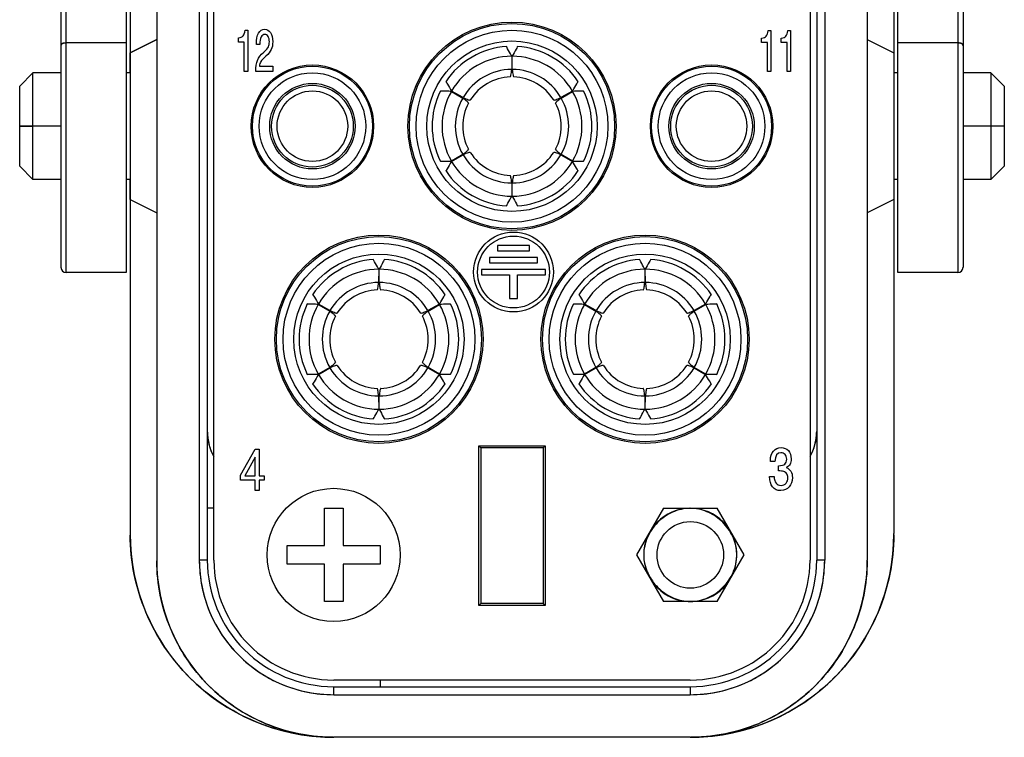
# Model space of a CAD drawing. Units: millimetres. Extents: x -1391 to 1188, y 0 to 1764.
# Drawn here: x 346 to 383, y 1520 to 1547 of the extents above; entities that cross this region are included whole.
import ezdxf

# ---------------------------------------------------------------- set-up
doc = ezdxf.new("R2010")
doc.units = ezdxf.units.MM
doc.header["$LTSCALE"] = 65.34
for name, color, linetype in [('HC_P-HB-1L_3DXF_CONTINUOUS_LINE', 7, 'CONTINUOUS'), ('HQ-004_2-FC_DXF_CONTINUOUS_LINE', 7, 'CONTINUOUS'), ('K-SXX_K_1_DXF_CONTINUOUS_LINE', 7, 'CONTINUOUS'), ('重载版外壳_DXF_CONTINUOUS_LINE', 7, 'CONTINUOUS')]:
    doc.layers.add(name, color=color, linetype=linetype)

msp = doc.modelspace()

# ---------------------------------------------------------------- linework, layer by layer
at = {"layer": 'HC_P-HB-1L_3DXF_CONTINUOUS_LINE', "color": 7, "linetype": 'Continuous'}
for p, q in [((347.224, 1576.792), (347.224, 1538.037)), ((347.424, 1537.837), (347.424, 1576.906)), ((380.924, 1576.906), (380.924, 1537.837)), ((381.124, 1576.792), (381.124, 1538.037)), ((349.674, 1574.032), (349.674, 1537.837)), ((378.674, 1537.837), (378.674, 1574.032)), ((350.824, 1559.637), (350.824, 1527.037)), ((352.424, 1559.637), (352.424, 1527.037)), ((352.724, 1559.637), (352.724, 1527.037)), ((375.624, 1559.637), (375.624, 1527.037)), ((375.924, 1559.637), (375.924, 1527.037)), ((377.524, 1559.637), (377.524, 1527.037)), ((349.824, 1558.637), (349.824, 1528.037)), ((378.524, 1558.637), (378.524, 1528.037)), ((347.424, 1546.475), (349.674, 1546.475)), ((350.824, 1546.587), (349.824, 1546.087)), ((349.824, 1546.087), (350.824, 1546.587)), ((377.524, 1546.587), (378.524, 1546.087)), ((378.674, 1546.475), (380.924, 1546.475)), ((349.824, 1545.337), (349.824, 1546.087)), ((378.524, 1546.087), (378.524, 1545.337)), ((346.174, 1541.337), (346.174, 1545.337)), ((349.824, 1545.337), (349.674, 1545.337)), ((378.674, 1545.337), (378.524, 1545.337)), ((382.174, 1545.337), (382.174, 1541.337)), ((345.674, 1541.837), (345.674, 1544.837)), ((382.674, 1544.837), (382.674, 1541.837)), ((345.674, 1543.337), (346.174, 1543.337)), ((347.224, 1543.337), (345.674, 1543.337)), ((382.674, 1543.337), (381.124, 1543.337)), ((349.824, 1541.337), (349.674, 1541.337)), ((349.824, 1540.587), (349.824, 1541.337)), ((378.674, 1541.337), (378.524, 1541.337)), ((378.524, 1541.337), (378.524, 1540.587)), ((349.824, 1540.587), (350.824, 1540.087)), ((378.524, 1540.587), (377.524, 1540.087)), ((352.974, 1528.987), (352.724, 1528.987)), ((352.724, 1527.037), (352.424, 1527.037)), ((375.924, 1527.037), (375.624, 1527.037)), ((357.474, 1522.287), (370.874, 1522.287)), ((357.474, 1521.987), (357.474, 1522.287)), ((359.224, 1522.537), (359.224, 1522.287)), ((370.874, 1522.287), (370.874, 1521.987)), ((357.474, 1521.987), (370.874, 1521.987)), ((370.874, 1520.387), (357.474, 1520.387))]:
    msp.add_line(p, q, dxfattribs=at)
at = {"layer": 'HC_P-HB-1L_3DXF_CONTINUOUS_LINE', "color": 6, "linetype": 'Continuous'}
for p, q in [((345.674, 1544.837), (346.174, 1545.337)), ((347.224, 1545.337), (346.174, 1545.337)), ((382.174, 1545.337), (381.124, 1545.337)), ((382.674, 1544.837), (382.174, 1545.337)), ((345.674, 1541.837), (346.174, 1541.337)), ((382.674, 1541.837), (382.174, 1541.337)), ((347.224, 1541.337), (346.174, 1541.337)), ((382.174, 1541.337), (381.124, 1541.337)), ((349.674, 1537.837), (347.424, 1537.837)), ((380.924, 1537.837), (378.674, 1537.837))]:
    msp.add_line(p, q, dxfattribs=at)
for centre, start, end in [((347.424, 1538.037), 180.0001, 270.0001), ((380.924, 1538.037), 270.0001, 0.0001)]:
    msp.add_arc(centre, 0.2, start, end, dxfattribs=at)
at = {"layer": 'HC_P-HB-1L_3DXF_CONTINUOUS_LINE', "color": 7, "linetype": 'Continuous'}
for centre, radius, start, end in [((354.724, 1531.887), 2, 179.9983, 208.6492), ((373.624, 1531.887), 2, 331.3461, 359.4256), ((354.673, 1531.868), 1.946, 195.0575, 202.0635), ((354.728, 1531.891), 2.005, 202.0613, 208.6374), ((373.635, 1531.881), 1.988, 331.3018, 344.995), ((370.874, 1527.237), 1.75, 90.3722, 270.0008), ((370.874, 1527.237), 1.75, 270.3624, 90.0007), ((357.83, 1528.057), 8.006, 180.1465, 180.5229), ((357.474, 1528.037), 7.65, 179.9997, 269.6461), ((370.874, 1528.037), 7.65, 270.3953, 0.0004), ((370.511, 1528.057), 8.014, 359.5141, 359.8509), ((371.06, 1527.235), 1.564, 0.2634, 6.1987), ((357.888, 1527.063), 7.064, 180.2151, 180.4207), ((357.474, 1527.037), 6.65, 179.9997, 270.0004), ((357.474, 1527.037), 5.05, 180.0001, 270.0001), ((357.474, 1527.037), 4.75, 179.9996, 270.0005), ((370.689, 1527.238), 1.564, 180.2636, 186.1917), ((370.874, 1527.037), 6.65, 269.9997, 0.0004), ((370.874, 1527.037), 5.05, 270.0001, 0.0001), ((370.874, 1527.037), 4.75, 269.9996, 0.0005), ((370.451, 1527.064), 7.074, 359.5976, 359.7808), ((357.501, 1527.46), 7.074, 269.5976, 269.7808), ((370.848, 1527.451), 7.064, 270.2151, 270.4207)]:
    msp.add_arc(centre, radius, start, end, dxfattribs=at)
for points in [[(347.239, 1546.404), (347.23, 1546.392), (347.224, 1546.376), (347.224, 1546.361)], [(347.283, 1546.441), (347.303, 1546.453), (347.325, 1546.461), (347.348, 1546.466)], [(347.348, 1546.466), (347.373, 1546.472), (347.399, 1546.475), (347.424, 1546.475)], [(380.924, 1546.475), (380.95, 1546.475), (380.976, 1546.472), (381.001, 1546.466)], [(381.001, 1546.466), (381.023, 1546.461), (381.046, 1546.453), (381.066, 1546.441)], [(381.109, 1546.404), (381.118, 1546.392), (381.124, 1546.376), (381.124, 1546.361)], [(352.724, 1531.887), (352.726, 1531.71), (352.749, 1531.533), (352.794, 1531.363)], [(375.555, 1531.367), (375.599, 1531.529), (375.621, 1531.698), (375.624, 1531.867)]]:
    msp.add_open_spline(points, degree=3, dxfattribs=at)
for points, knots in [([(347.348, 1546.466), (347.336, 1546.463), (347.296, 1546.451), (347.257, 1546.428), (347.239, 1546.404)], [0, 0, 0, 0, 0.287338, 1, 1, 1, 1]), ([(347.239, 1546.404), (347.242, 1546.408), (347.254, 1546.422), (347.27, 1546.434), (347.283, 1546.441)], [0, 0, 0, 0, 0.229848, 1, 1, 1, 1]), ([(381.066, 1546.441), (381.056, 1546.447), (381.011, 1546.467), (380.962, 1546.475), (380.924, 1546.475)], [0, 0, 0, 0, 0.228742, 1, 1, 1, 1]), ([(381.124, 1546.361), (381.124, 1546.368), (381.118, 1546.403), (381.089, 1546.428), (381.066, 1546.441)], [0, 0, 0, 0, 0.219693, 1, 1, 1, 1]), ([(381.066, 1546.441), (381.07, 1546.439), (381.086, 1546.429), (381.101, 1546.416), (381.109, 1546.404)], [0, 0, 0, 0, 0.271914, 1, 1, 1, 1]), ([(370.863, 1528.987), (370.637, 1528.985), (370.183, 1528.879), (369.618, 1528.481), (369.224, 1527.912), (369.123, 1527.456), (369.124, 1527.231)], [0, 0, 0, 0, 0.249836, 0.499978, 0.750181, 1, 1, 1, 1]), ([(372.615, 1527.404), (372.592, 1527.615), (372.458, 1528.031), (372.058, 1528.541), (371.515, 1528.895), (371.086, 1528.987), (370.874, 1528.987)], [0, 0, 0, 0, 0.249847, 0.499995, 0.750121, 1, 1, 1, 1]), ([(357.427, 1520.387), (356.931, 1520.391), (355.937, 1520.492), (354.037, 1521.077), (351.927, 1522.485), (350.517, 1524.594), (349.931, 1526.494), (349.829, 1527.488), (349.825, 1527.984)], [0, 0, 0, 0, 0.125306, 0.250599, 0.5, 0.749401, 0.874694, 1, 1, 1, 1]), ([(378.524, 1527.99), (378.52, 1527.494), (378.418, 1526.5), (377.834, 1524.599), (376.425, 1522.489), (374.317, 1521.08), (372.416, 1520.494), (371.423, 1520.391), (370.927, 1520.387)], [0, 0, 0, 0, 0.125306, 0.250599, 0.5, 0.749401, 0.874694, 1, 1, 1, 1]), ([(357.452, 1520.387), (357.019, 1520.39), (356.152, 1520.476), (354.492, 1520.983), (352.65, 1522.211), (351.422, 1524.052), (350.914, 1525.711), (350.828, 1526.579), (350.824, 1527.011)], [0, 0, 0, 0, 0.125306, 0.250604, 0.5, 0.749396, 0.874695, 1, 1, 1, 1]), ([(352.424, 1527.037), (352.425, 1526.707), (352.489, 1526.045), (352.873, 1524.778), (353.809, 1523.372), (355.216, 1522.436), (356.482, 1522.051), (357.144, 1521.988), (357.474, 1521.987)], [0, 0, 0, 0, 0.125306, 0.250608, 0.500001, 0.749392, 0.874695, 1, 1, 1, 1]), ([(369.133, 1527.069), (369.156, 1526.858), (369.29, 1526.442), (369.69, 1525.933), (370.234, 1525.578), (370.662, 1525.487), (370.874, 1525.487)], [0, 0, 0, 0, 0.249847, 0.499995, 0.750121, 1, 1, 1, 1]), ([(370.874, 1521.987), (371.204, 1521.988), (371.866, 1522.051), (373.133, 1522.436), (374.539, 1523.372), (375.475, 1524.778), (375.859, 1526.045), (375.923, 1526.707), (375.924, 1527.037)], [0, 0, 0, 0, 0.125306, 0.250608, 0.500001, 0.749392, 0.874695, 1, 1, 1, 1]), ([(370.885, 1525.487), (371.111, 1525.488), (371.566, 1525.594), (372.13, 1525.993), (372.525, 1526.561), (372.625, 1527.017), (372.624, 1527.243)], [0, 0, 0, 0, 0.249836, 0.499978, 0.75018, 1, 1, 1, 1]), ([(377.524, 1527.014), (377.521, 1526.581), (377.435, 1525.714), (376.928, 1524.055), (375.7, 1522.213), (373.859, 1520.984), (372.2, 1520.476), (371.332, 1520.39), (370.9, 1520.387)], [0, 0, 0, 0, 0.125306, 0.250604, 0.5, 0.749396, 0.874695, 1, 1, 1, 1])]:
    msp.add_open_spline(points, degree=3, knots=knots, dxfattribs=at)
at = {"layer": 'HQ-004_2-FC_DXF_CONTINUOUS_LINE', "color": 7, "linetype": 'Continuous'}
for p, q in [((352.974, 1527.037), (352.974, 1559.637)), ((375.374, 1559.637), (375.374, 1527.037)), ((353.894, 1546.495), (353.894, 1546.659)), ((354.143, 1546.942), (354.242, 1546.942)), ((354.242, 1546.942), (354.242, 1545.397)), ((373.554, 1546.485), (373.554, 1546.649)), ((373.803, 1546.932), (373.902, 1546.932)), ((373.902, 1546.932), (373.902, 1545.387)), ((374.293, 1546.485), (374.293, 1546.649)), ((374.541, 1546.932), (374.64, 1546.932)), ((374.64, 1546.932), (374.64, 1545.387)), ((354.115, 1546.495), (353.894, 1546.495)), ((354.115, 1545.397), (354.115, 1546.495)), ((354.695, 1546.405), (354.568, 1546.405)), ((373.775, 1546.485), (373.554, 1546.485)), ((373.775, 1545.387), (373.775, 1546.485)), ((374.513, 1546.485), (374.293, 1546.485)), ((374.513, 1545.387), (374.513, 1546.485)), ((354.68, 1545.592), (355.181, 1545.592)), ((355.181, 1545.592), (355.181, 1545.397)), ((354.242, 1545.397), (354.115, 1545.397)), ((355.181, 1545.397), (354.543, 1545.397)), ((373.902, 1545.387), (373.775, 1545.387)), ((374.64, 1545.387), (374.513, 1545.387)), ((364.83, 1538.86), (363.63, 1538.86)), ((363.63, 1538.86), (363.63, 1538.66)), ((364.83, 1538.66), (364.83, 1538.86)), ((363.63, 1538.66), (364.83, 1538.66)), ((365.13, 1538.41), (363.33, 1538.41)), ((363.33, 1538.41), (363.33, 1538.21)), ((363.33, 1538.21), (365.13, 1538.21)), ((365.13, 1538.21), (365.13, 1538.41)), ((365.43, 1537.96), (363.03, 1537.96)), ((363.03, 1537.96), (363.03, 1537.76)), ((363.03, 1537.76), (364.08, 1537.76)), ((364.08, 1537.76), (364.08, 1536.86)), ((364.38, 1537.76), (365.43, 1537.76)), ((364.38, 1536.86), (364.38, 1537.76)), ((365.43, 1537.76), (365.43, 1537.96)), ((364.08, 1536.86), (364.38, 1536.86)), ((353.973, 1530.234), (354.522, 1531.202)), ((354.522, 1531.202), (354.675, 1531.202)), ((354.675, 1531.202), (354.675, 1530.212)), ((362.924, 1531.337), (365.424, 1531.337)), ((363, 1531.261), (362.924, 1531.337)), ((362.924, 1525.337), (362.924, 1531.337)), ((365.348, 1531.261), (363, 1531.261)), ((363, 1531.261), (363, 1525.413)), ((365.348, 1531.261), (365.424, 1531.337)), ((365.348, 1531.261), (365.348, 1525.413)), ((365.424, 1531.337), (365.424, 1525.337)), ((354.522, 1530.904), (354.133, 1530.212)), ((354.522, 1530.212), (354.522, 1530.904)), ((373.884, 1530.745), (373.884, 1530.783)), ((374.053, 1530.745), (373.884, 1530.745)), ((374.185, 1530.392), (374.185, 1530.587)), ((353.973, 1530.038), (353.973, 1530.234)), ((354.522, 1530.038), (353.973, 1530.038)), ((354.133, 1530.212), (354.522, 1530.212)), ((354.522, 1529.657), (354.522, 1530.038)), ((354.675, 1530.212), (354.86, 1530.212)), ((354.86, 1530.038), (354.675, 1530.038)), ((354.675, 1530.038), (354.675, 1529.657)), ((354.86, 1530.212), (354.86, 1530.038)), ((373.853, 1530.182), (374.023, 1530.182)), ((354.675, 1529.657), (354.522, 1529.657)), ((357.124, 1528.987), (357.824, 1528.987)), ((357.124, 1527.587), (357.124, 1528.987)), ((357.824, 1528.987), (357.824, 1527.587)), ((369.864, 1528.987), (368.853, 1527.237)), ((369.864, 1528.987), (371.885, 1528.987)), ((372.895, 1527.237), (371.885, 1528.987)), ((355.724, 1527.587), (357.124, 1527.587)), ((355.724, 1526.887), (355.724, 1527.587)), ((357.824, 1527.587), (359.224, 1527.587)), ((359.224, 1527.587), (359.224, 1526.887)), ((368.853, 1527.237), (369.864, 1525.487)), ((371.885, 1525.487), (372.895, 1527.237)), ((357.124, 1526.887), (355.724, 1526.887)), ((357.124, 1525.487), (357.124, 1526.887)), ((359.224, 1526.887), (357.824, 1526.887)), ((357.824, 1526.887), (357.824, 1525.487)), ((357.824, 1525.487), (357.124, 1525.487)), ((363, 1525.413), (362.924, 1525.337)), ((365.424, 1525.337), (362.924, 1525.337)), ((365.348, 1525.413), (363, 1525.413)), ((365.348, 1525.413), (365.424, 1525.337)), ((371.885, 1525.487), (369.864, 1525.487)), ((370.874, 1522.537), (357.474, 1522.537))]:
    msp.add_line(p, q, dxfattribs=at)
for centre, radius in [((364.174, 1543.337), 3.911), ((364.174, 1543.337), 3.854), ((364.174, 1543.337), 3.604), ((364.174, 1543.337), 3.2), ((356.674, 1543.337), 2.3), ((356.674, 1543.337), 2.254), ((371.674, 1543.337), 2.3), ((371.674, 1543.337), 2.254), ((356.674, 1543.337), 2.004), ((371.674, 1543.337), 2.004), ((356.674, 1543.337), 1.606), ((356.674, 1543.337), 1.535), ((371.674, 1543.337), 1.606), ((371.674, 1543.337), 1.535), ((356.674, 1543.337), 1.325), ((371.674, 1543.337), 1.325), ((359.174, 1535.337), 3.911), ((364.23, 1537.86), 1.5), ((364.23, 1537.86), 1.35), ((369.174, 1535.337), 3.911), ((359.174, 1535.337), 3.854), ((359.174, 1535.337), 3.604), ((369.174, 1535.337), 3.854), ((369.174, 1535.337), 3.604), ((359.174, 1535.337), 3.2), ((369.174, 1535.337), 3.2), ((357.474, 1527.237), 2.5)]:
    msp.add_circle(centre, radius, dxfattribs=at)
for centre, radius, start, end in [((364.174, 1543.337), 2.6, 89.8439, 90.1563), ((364.174, 1543.337), 2.2, 89.7328, 90.2673), ((364.174, 1543.337), 2.6, 149.885, 150.1801), ((364.174, 1543.337), 2.2, 149.6573, 150.2169), ((364.174, 1543.337), 2.2, 29.7832, 30.3428), ((364.174, 1543.337), 2.6, 29.82, 30.1151), ((364.174, 1543.337), 2.2, 209.7832, 210.3428), ((364.174, 1543.337), 2.2, 329.6573, 330.2169), ((364.174, 1543.337), 2.6, 209.82, 210.1151), ((364.174, 1543.337), 2.6, 329.885, 330.1801), ((364.174, 1543.337), 2.2, 269.7328, 270.2673), ((364.174, 1543.337), 2.6, 269.8439, 270.1563), ((359.174, 1535.337), 2.6, 89.8439, 90.1563), ((369.174, 1535.337), 2.6, 89.8439, 90.1563), ((359.174, 1535.337), 2.2, 89.7328, 90.2673), ((369.174, 1535.337), 2.2, 89.7328, 90.2673), ((359.174, 1535.337), 2.6, 149.885, 150.1801), ((359.174, 1535.337), 2.6, 29.82, 30.1151), ((369.174, 1535.337), 2.6, 149.885, 150.1801), ((369.174, 1535.337), 2.6, 29.82, 30.1151), ((359.174, 1535.337), 2.2, 149.6573, 150.2169), ((359.174, 1535.337), 2.2, 29.7832, 30.3428), ((369.174, 1535.337), 2.2, 149.6573, 150.2169), ((369.174, 1535.337), 2.2, 29.7832, 30.3428), ((359.174, 1535.337), 2.6, 209.82, 210.1151), ((359.174, 1535.337), 2.2, 209.7832, 210.3428), ((359.174, 1535.337), 2.2, 329.6573, 330.2169), ((359.174, 1535.337), 2.6, 329.885, 330.1801), ((369.174, 1535.337), 2.6, 209.82, 210.1151), ((369.174, 1535.337), 2.2, 209.7832, 210.3428), ((369.174, 1535.337), 2.2, 329.6573, 330.2169), ((369.174, 1535.337), 2.6, 329.885, 330.1801), ((359.174, 1535.337), 2.2, 269.7328, 270.2673), ((369.174, 1535.337), 2.2, 269.7328, 270.2673), ((359.174, 1535.337), 2.6, 269.8439, 270.1563), ((369.174, 1535.337), 2.6, 269.8439, 270.1563), ((357.474, 1527.037), 4.5, 180.0001, 270.0001), ((370.874, 1527.037), 4.5, 270.0001, 0.0001)]:
    msp.add_arc(centre, radius, start, end, dxfattribs=at)
for points in [[(354.651, 1546.834), (354.707, 1546.929), (354.783, 1546.977), (354.879, 1546.977)], [(354.879, 1546.977), (354.97, 1546.977), (355.044, 1546.935), (355.1, 1546.852)], [(353.894, 1546.659), (353.98, 1546.666), (354.039, 1546.689), (354.07, 1546.728)], [(354.07, 1546.728), (354.102, 1546.767), (354.126, 1546.838), (354.143, 1546.942)], [(354.568, 1546.405), (354.568, 1546.595), (354.595, 1546.738), (354.651, 1546.834)], [(354.881, 1546.782), (354.825, 1546.782), (354.78, 1546.75), (354.746, 1546.688)], [(355.008, 1546.705), (354.976, 1546.755), (354.933, 1546.782), (354.881, 1546.782)], [(355.057, 1546.507), (355.057, 1546.588), (355.041, 1546.654), (355.008, 1546.705)], [(355.1, 1546.852), (355.156, 1546.77), (355.184, 1546.656), (355.184, 1546.511)], [(373.554, 1546.649), (373.64, 1546.656), (373.699, 1546.679), (373.73, 1546.718)], [(373.73, 1546.718), (373.762, 1546.757), (373.786, 1546.828), (373.803, 1546.932)], [(374.293, 1546.649), (374.379, 1546.656), (374.437, 1546.679), (374.469, 1546.718)], [(374.469, 1546.718), (374.5, 1546.757), (374.524, 1546.828), (374.541, 1546.932)], [(354.846, 1546.119), (354.937, 1546.2), (354.995, 1546.268), (355.02, 1546.322)], [(355.02, 1546.322), (355.045, 1546.376), (355.057, 1546.437), (355.057, 1546.507)], [(355.184, 1546.511), (355.184, 1546.394), (355.165, 1546.295), (355.126, 1546.214)], [(354.611, 1545.81), (354.653, 1545.913), (354.731, 1546.016), (354.846, 1546.119)], [(354.929, 1545.969), (354.831, 1545.882), (354.768, 1545.814), (354.739, 1545.766)], [(355.126, 1546.214), (355.088, 1546.133), (355.022, 1546.052), (354.929, 1545.969)], [(354.543, 1545.397), (354.547, 1545.569), (354.57, 1545.707), (354.611, 1545.81)], [(354.739, 1545.766), (354.71, 1545.717), (354.691, 1545.659), (354.68, 1545.592)], [(373.884, 1530.783), (373.884, 1530.934), (373.921, 1531.052), (373.997, 1531.138)], [(373.997, 1531.138), (374.072, 1531.224), (374.169, 1531.267), (374.285, 1531.267)], [(374.282, 1531.072), (374.139, 1531.072), (374.063, 1530.962), (374.053, 1530.745)], [(374.435, 1531.005), (374.396, 1531.049), (374.344, 1531.072), (374.282, 1531.072)], [(374.285, 1531.267), (374.4, 1531.267), (374.491, 1531.228), (374.561, 1531.152)], [(374.561, 1531.152), (374.63, 1531.076), (374.665, 1530.973), (374.665, 1530.845)], [(374.429, 1530.644), (374.473, 1530.688), (374.496, 1530.749), (374.496, 1530.827)], [(374.496, 1530.827), (374.496, 1530.901), (374.476, 1530.961), (374.435, 1531.005)], [(374.665, 1530.845), (374.665, 1530.761), (374.651, 1530.692), (374.625, 1530.64)], [(374.185, 1530.587), (374.308, 1530.587), (374.39, 1530.606), (374.429, 1530.644)], [(374.39, 1530.366), (374.333, 1530.382), (374.264, 1530.39), (374.185, 1530.392)], [(374.497, 1530.284), (374.468, 1530.326), (374.432, 1530.354), (374.39, 1530.366)], [(374.625, 1530.64), (374.599, 1530.587), (374.55, 1530.545), (374.48, 1530.513)], [(374.48, 1530.513), (374.634, 1530.462), (374.711, 1530.337), (374.711, 1530.138)], [(373.967, 1529.788), (373.894, 1529.879), (373.857, 1530.01), (373.853, 1530.182)], [(374.023, 1530.182), (374.035, 1529.959), (374.124, 1529.848), (374.287, 1529.848)], [(374.472, 1529.932), (374.518, 1529.987), (374.542, 1530.055), (374.542, 1530.135)], [(374.542, 1530.135), (374.542, 1530.192), (374.527, 1530.241), (374.497, 1530.284)], [(374.711, 1530.138), (374.711, 1529.997), (374.672, 1529.881), (374.594, 1529.79)], [(374.276, 1529.653), (374.143, 1529.653), (374.04, 1529.697), (373.967, 1529.788)], [(374.594, 1529.79), (374.516, 1529.699), (374.41, 1529.653), (374.276, 1529.653)], [(374.287, 1529.848), (374.364, 1529.848), (374.426, 1529.876), (374.472, 1529.932)]]:
    msp.add_open_spline(points, degree=3, dxfattribs=at)
msp.add_open_spline([(354.746, 1546.688), (354.712, 1546.625), (354.694, 1546.532), (354.695, 1546.406), (354.695, 1546.405)], degree=3, knots=[0, 0, 0, 0, 0.988473, 1, 1, 1, 1], dxfattribs=at)
at = {"layer": 'K-SXX_K_1_DXF_CONTINUOUS_LINE', "color": 7, "linetype": 'Continuous'}
for p, q in [((363.974, 1546.314), (363.974, 1546.33)), ((364.374, 1546.33), (364.374, 1546.314)), ((364.167, 1545.964), (364.163, 1545.468)), ((364.185, 1545.468), (364.181, 1545.964)), ((361.682, 1545.006), (361.696, 1544.998)), ((366.652, 1544.998), (366.666, 1545.006)), ((361.496, 1544.652), (361.482, 1544.66)), ((361.895, 1544.645), (362.323, 1544.393)), ((362.334, 1544.412), (361.902, 1544.656)), ((366.446, 1544.656), (366.015, 1544.412)), ((366.025, 1544.393), (366.453, 1544.645)), ((366.866, 1544.66), (366.852, 1544.652)), ((362.323, 1542.28), (361.895, 1542.029)), ((361.902, 1542.017), (362.334, 1542.262)), ((366.015, 1542.262), (366.446, 1542.017)), ((366.453, 1542.029), (366.025, 1542.28)), ((361.482, 1542.013), (361.496, 1542.021)), ((366.852, 1542.021), (366.866, 1542.013)), ((361.696, 1541.675), (361.682, 1541.667)), ((366.666, 1541.667), (366.652, 1541.675)), ((364.163, 1541.205), (364.167, 1540.709)), ((364.181, 1540.709), (364.185, 1541.205)), ((363.974, 1540.343), (363.974, 1540.36)), ((364.374, 1540.36), (364.374, 1540.343)), ((358.974, 1538.314), (358.974, 1538.33)), ((359.374, 1538.33), (359.374, 1538.314)), ((368.974, 1538.314), (368.974, 1538.33)), ((369.374, 1538.33), (369.374, 1538.314)), ((359.167, 1537.964), (359.163, 1537.468)), ((359.185, 1537.468), (359.181, 1537.964)), ((369.167, 1537.964), (369.163, 1537.468)), ((369.185, 1537.468), (369.181, 1537.964)), ((356.682, 1537.006), (356.696, 1536.998)), ((361.652, 1536.998), (361.666, 1537.006)), ((366.682, 1537.006), (366.696, 1536.998)), ((371.652, 1536.998), (371.666, 1537.006)), ((356.496, 1536.652), (356.482, 1536.66)), ((356.895, 1536.645), (357.323, 1536.393)), ((357.334, 1536.412), (356.902, 1536.656)), ((361.446, 1536.656), (361.015, 1536.412)), ((361.025, 1536.393), (361.453, 1536.645)), ((361.866, 1536.66), (361.852, 1536.652)), ((366.496, 1536.652), (366.482, 1536.66)), ((366.895, 1536.645), (367.323, 1536.393)), ((367.334, 1536.412), (366.902, 1536.656)), ((371.446, 1536.656), (371.015, 1536.412)), ((371.025, 1536.393), (371.453, 1536.645)), ((371.866, 1536.66), (371.852, 1536.652)), ((356.482, 1534.013), (356.496, 1534.021)), ((357.323, 1534.28), (356.895, 1534.029)), ((356.902, 1534.017), (357.334, 1534.262)), ((361.015, 1534.262), (361.446, 1534.017)), ((361.453, 1534.029), (361.025, 1534.28)), ((361.852, 1534.021), (361.866, 1534.013)), ((366.482, 1534.013), (366.496, 1534.021)), ((367.323, 1534.28), (366.895, 1534.029)), ((366.902, 1534.017), (367.334, 1534.262)), ((371.015, 1534.262), (371.446, 1534.017)), ((371.453, 1534.029), (371.025, 1534.28)), ((371.852, 1534.021), (371.866, 1534.013)), ((356.696, 1533.675), (356.682, 1533.667)), ((361.666, 1533.667), (361.652, 1533.675)), ((366.696, 1533.675), (366.682, 1533.667)), ((371.666, 1533.667), (371.652, 1533.675)), ((359.163, 1533.205), (359.167, 1532.709)), ((359.181, 1532.709), (359.185, 1533.205)), ((369.163, 1533.205), (369.167, 1532.709)), ((369.181, 1532.709), (369.185, 1533.205)), ((358.974, 1532.343), (358.974, 1532.36)), ((359.374, 1532.36), (359.374, 1532.343)), ((368.974, 1532.343), (368.974, 1532.36)), ((369.374, 1532.36), (369.374, 1532.343))]:
    msp.add_line(p, q, dxfattribs=at)
for centre, radius, start, end in [((364.174, 1543.337), 3, 93.8226, 146.1775), ((364.174, 1543.337), 3, 33.8226, 86.1775), ((364.174, 1543.337), 2.628, 90.1454, 149.8547), ((364.174, 1543.337), 2.628, 30.1454, 89.8547), ((364.174, 1543.337), 2.131, 90.2885, 149.7117), ((364.174, 1543.337), 1.851, 92.198, 147.8021), ((364.174, 1543.337), 2.131, 30.2885, 89.7117), ((364.174, 1543.337), 1.851, 32.198, 87.8021), ((364.174, 1543.337), 3, 153.8226, 206.1775), ((364.174, 1543.337), 2.628, 150.1454, 209.8547), ((364.174, 1543.337), 2.131, 150.2885, 209.7117), ((364.174, 1543.337), 2.131, 330.2885, 29.7117), ((364.174, 1543.337), 2.628, 330.1454, 29.8547), ((364.174, 1543.337), 3, 333.8226, 26.1775), ((364.174, 1543.337), 1.851, 152.198, 207.8021), ((364.174, 1543.337), 1.851, 332.198, 27.8021), ((364.174, 1543.337), 2.131, 210.2885, 269.7117), ((364.174, 1543.337), 1.851, 212.198, 267.8021), ((364.174, 1543.337), 2.131, 270.2885, 329.7117), ((364.174, 1543.337), 1.851, 272.198, 327.8021), ((364.174, 1543.337), 2.628, 210.1454, 269.8547), ((364.174, 1543.337), 2.628, 270.1454, 329.8547), ((364.174, 1543.337), 3, 213.8226, 266.1775), ((364.174, 1543.337), 3, 273.8226, 326.1775), ((359.174, 1535.337), 3, 93.8226, 146.1775), ((359.174, 1535.337), 3, 33.8226, 86.1775), ((369.174, 1535.337), 3, 93.8226, 146.1775), ((369.174, 1535.337), 3, 33.8226, 86.1775), ((359.174, 1535.337), 2.628, 90.1454, 149.8547), ((359.174, 1535.337), 2.628, 30.1454, 89.8547), ((369.174, 1535.337), 2.628, 90.1454, 149.8547), ((369.174, 1535.337), 2.628, 30.1454, 89.8547), ((359.174, 1535.337), 2.131, 90.2885, 149.7117), ((359.174, 1535.337), 2.131, 30.2885, 89.7117), ((369.174, 1535.337), 2.131, 90.2885, 149.7117), ((369.174, 1535.337), 2.131, 30.2885, 89.7117), ((359.174, 1535.337), 1.851, 92.198, 147.8021), ((359.174, 1535.337), 1.851, 32.198, 87.8021), ((369.174, 1535.337), 1.851, 92.198, 147.8021), ((369.174, 1535.337), 1.851, 32.198, 87.8021), ((359.174, 1535.337), 3, 153.8226, 206.1775), ((359.174, 1535.337), 2.628, 150.1454, 209.8547), ((359.174, 1535.337), 2.628, 330.1454, 29.8547), ((359.174, 1535.337), 3, 333.8226, 26.1775), ((369.174, 1535.337), 3, 153.8226, 206.1775), ((369.174, 1535.337), 2.628, 150.1454, 209.8547), ((369.174, 1535.337), 2.628, 330.1454, 29.8547), ((369.174, 1535.337), 3, 333.8226, 26.1775), ((359.174, 1535.337), 2.131, 150.2885, 209.7117), ((359.174, 1535.337), 2.131, 330.2885, 29.7117), ((369.174, 1535.337), 2.131, 150.2885, 209.7117), ((369.174, 1535.337), 2.131, 330.2885, 29.7117), ((359.174, 1535.337), 1.851, 152.198, 207.8021), ((359.174, 1535.337), 1.851, 332.198, 27.8021), ((369.174, 1535.337), 1.851, 152.198, 207.8021), ((369.174, 1535.337), 1.851, 332.198, 27.8021), ((359.174, 1535.337), 2.131, 210.2885, 269.7117), ((359.174, 1535.337), 1.851, 212.198, 267.8021), ((359.174, 1535.337), 2.131, 270.2885, 329.7117), ((359.174, 1535.337), 1.851, 272.198, 327.8021), ((369.174, 1535.337), 2.131, 210.2885, 269.7117), ((369.174, 1535.337), 1.851, 212.198, 267.8021), ((369.174, 1535.337), 2.131, 270.2885, 329.7117), ((369.174, 1535.337), 1.851, 272.198, 327.8021), ((359.174, 1535.337), 3, 213.8226, 266.1775), ((359.174, 1535.337), 2.628, 210.1454, 269.8547), ((359.174, 1535.337), 2.628, 270.1454, 329.8547), ((359.174, 1535.337), 3, 273.8226, 326.1775), ((369.174, 1535.337), 3, 213.8226, 266.1775), ((369.174, 1535.337), 2.628, 210.1454, 269.8547), ((369.174, 1535.337), 2.628, 270.1454, 329.8547), ((369.174, 1535.337), 3, 273.8226, 326.1775)]:
    msp.add_arc(centre, radius, start, end, dxfattribs=at)
for points, knots in [([(364.167, 1545.964), (364.151, 1545.994), (364.088, 1546.111), (364.023, 1546.227), (363.974, 1546.314)], [0, 0, 0, 0, 0.25238, 1, 1, 1, 1]), ([(364.374, 1546.314), (364.358, 1546.285), (364.293, 1546.169), (364.229, 1546.052), (364.181, 1545.964)], [0, 0, 0, 0, 0.247664, 1, 1, 1, 1]), ([(364.103, 1545.187), (364.106, 1545.187), (364.114, 1545.193), (364.125, 1545.217), (364.138, 1545.27), (364.152, 1545.358), (364.16, 1545.428), (364.163, 1545.468)], [0, 0, 0, 0, 0.031915, 0.086268, 0.278564, 0.584888, 1, 1, 1, 1]), ([(364.185, 1545.468), (364.189, 1545.428), (364.197, 1545.358), (364.21, 1545.27), (364.223, 1545.217), (364.235, 1545.193), (364.242, 1545.187), (364.245, 1545.187)], [0, 0, 0, 0, 0.415118, 0.721448, 0.913739, 0.968087, 1, 1, 1, 1]), ([(361.696, 1544.998), (361.713, 1544.97), (361.781, 1544.856), (361.85, 1544.742), (361.902, 1544.656)], [0, 0, 0, 0, 0.247664, 1, 1, 1, 1]), ([(366.446, 1544.656), (366.464, 1544.685), (366.533, 1544.799), (366.602, 1544.913), (366.652, 1544.998)], [0, 0, 0, 0, 0.25238, 1, 1, 1, 1]), ([(361.895, 1544.645), (361.862, 1544.646), (361.729, 1544.649), (361.595, 1544.651), (361.496, 1544.652)], [0, 0, 0, 0, 0.25238, 1, 1, 1, 1]), ([(362.536, 1544.2), (362.538, 1544.203), (362.536, 1544.212), (362.521, 1544.234), (362.482, 1544.272), (362.413, 1544.328), (362.356, 1544.369), (362.323, 1544.393)], [0, 0, 0, 0, 0.031913, 0.086261, 0.278552, 0.584882, 1, 1, 1, 1]), ([(362.334, 1544.412), (362.371, 1544.395), (362.435, 1544.367), (362.518, 1544.335), (362.57, 1544.32), (362.597, 1544.317), (362.606, 1544.321), (362.607, 1544.323)], [0, 0, 0, 0, 0.415115, 0.721439, 0.913735, 0.968087, 1, 1, 1, 1]), ([(365.741, 1544.323), (365.743, 1544.321), (365.751, 1544.317), (365.778, 1544.32), (365.831, 1544.335), (365.913, 1544.367), (365.978, 1544.395), (366.015, 1544.412)], [0, 0, 0, 0, 0.031913, 0.086261, 0.278552, 0.584882, 1, 1, 1, 1]), ([(366.025, 1544.393), (365.992, 1544.369), (365.936, 1544.328), (365.867, 1544.272), (365.827, 1544.234), (365.812, 1544.212), (365.81, 1544.203), (365.812, 1544.2)], [0, 0, 0, 0, 0.415118, 0.721448, 0.913739, 0.968087, 1, 1, 1, 1]), ([(366.852, 1544.652), (366.819, 1544.652), (366.686, 1544.65), (366.553, 1544.647), (366.453, 1544.645)], [0, 0, 0, 0, 0.247664, 1, 1, 1, 1]), ([(362.323, 1542.28), (362.356, 1542.304), (362.413, 1542.345), (362.482, 1542.401), (362.521, 1542.439), (362.536, 1542.461), (362.538, 1542.47), (362.536, 1542.473)], [0, 0, 0, 0, 0.415118, 0.721448, 0.913739, 0.968087, 1, 1, 1, 1]), ([(362.607, 1542.35), (362.606, 1542.353), (362.597, 1542.356), (362.57, 1542.354), (362.518, 1542.339), (362.435, 1542.307), (362.371, 1542.278), (362.334, 1542.262)], [0, 0, 0, 0, 0.031913, 0.086261, 0.278552, 0.584882, 1, 1, 1, 1]), ([(366.015, 1542.262), (365.978, 1542.278), (365.913, 1542.307), (365.831, 1542.339), (365.778, 1542.354), (365.751, 1542.356), (365.743, 1542.353), (365.741, 1542.35)], [0, 0, 0, 0, 0.415118, 0.721448, 0.913739, 0.968087, 1, 1, 1, 1]), ([(365.812, 1542.473), (365.81, 1542.47), (365.812, 1542.461), (365.827, 1542.439), (365.867, 1542.401), (365.936, 1542.345), (365.992, 1542.304), (366.025, 1542.28)], [0, 0, 0, 0, 0.031913, 0.086261, 0.278552, 0.584882, 1, 1, 1, 1]), ([(361.496, 1542.021), (361.529, 1542.022), (361.662, 1542.023), (361.795, 1542.026), (361.895, 1542.029)], [0, 0, 0, 0, 0.247664, 1, 1, 1, 1]), ([(361.902, 1542.017), (361.884, 1541.988), (361.815, 1541.875), (361.747, 1541.76), (361.696, 1541.675)], [0, 0, 0, 0, 0.25238, 1, 1, 1, 1]), ([(366.652, 1541.675), (366.636, 1541.703), (366.568, 1541.818), (366.499, 1541.932), (366.446, 1542.017)], [0, 0, 0, 0, 0.247664, 1, 1, 1, 1]), ([(366.453, 1542.029), (366.487, 1542.028), (366.62, 1542.025), (366.753, 1542.022), (366.852, 1542.021)], [0, 0, 0, 0, 0.25238, 1, 1, 1, 1]), ([(364.163, 1541.205), (364.16, 1541.245), (364.152, 1541.315), (364.138, 1541.403), (364.125, 1541.456), (364.114, 1541.48), (364.106, 1541.486), (364.103, 1541.487)], [0, 0, 0, 0, 0.415118, 0.721448, 0.913739, 0.968087, 1, 1, 1, 1]), ([(364.245, 1541.487), (364.242, 1541.486), (364.235, 1541.48), (364.223, 1541.456), (364.21, 1541.403), (364.197, 1541.315), (364.189, 1541.245), (364.185, 1541.205)], [0, 0, 0, 0, 0.031913, 0.086261, 0.278552, 0.584882, 1, 1, 1, 1]), ([(363.974, 1540.36), (363.99, 1540.388), (364.055, 1540.504), (364.12, 1540.621), (364.167, 1540.709)], [0, 0, 0, 0, 0.247664, 1, 1, 1, 1]), ([(364.181, 1540.709), (364.197, 1540.679), (364.261, 1540.563), (364.325, 1540.446), (364.374, 1540.36)], [0, 0, 0, 0, 0.25238, 1, 1, 1, 1]), ([(359.167, 1537.964), (359.151, 1537.994), (359.088, 1538.111), (359.023, 1538.227), (358.974, 1538.314)], [0, 0, 0, 0, 0.25238, 1, 1, 1, 1]), ([(359.374, 1538.314), (359.358, 1538.285), (359.293, 1538.169), (359.229, 1538.052), (359.181, 1537.964)], [0, 0, 0, 0, 0.247664, 1, 1, 1, 1]), ([(369.167, 1537.964), (369.151, 1537.994), (369.088, 1538.111), (369.023, 1538.227), (368.974, 1538.314)], [0, 0, 0, 0, 0.25238, 1, 1, 1, 1]), ([(369.374, 1538.314), (369.358, 1538.285), (369.293, 1538.169), (369.229, 1538.052), (369.181, 1537.964)], [0, 0, 0, 0, 0.247664, 1, 1, 1, 1]), ([(359.103, 1537.187), (359.106, 1537.187), (359.114, 1537.193), (359.125, 1537.217), (359.138, 1537.27), (359.152, 1537.358), (359.16, 1537.428), (359.163, 1537.468)], [0, 0, 0, 0, 0.031915, 0.086268, 0.278564, 0.584888, 1, 1, 1, 1]), ([(359.185, 1537.468), (359.189, 1537.428), (359.197, 1537.358), (359.21, 1537.27), (359.223, 1537.217), (359.235, 1537.193), (359.242, 1537.187), (359.245, 1537.187)], [0, 0, 0, 0, 0.415118, 0.721448, 0.913739, 0.968087, 1, 1, 1, 1]), ([(369.103, 1537.187), (369.106, 1537.187), (369.114, 1537.193), (369.125, 1537.217), (369.138, 1537.27), (369.152, 1537.358), (369.16, 1537.428), (369.163, 1537.468)], [0, 0, 0, 0, 0.031915, 0.086268, 0.278564, 0.584888, 1, 1, 1, 1]), ([(369.185, 1537.468), (369.189, 1537.428), (369.197, 1537.358), (369.21, 1537.27), (369.223, 1537.217), (369.235, 1537.193), (369.242, 1537.187), (369.245, 1537.187)], [0, 0, 0, 0, 0.415118, 0.721448, 0.913739, 0.968087, 1, 1, 1, 1]), ([(356.696, 1536.998), (356.713, 1536.97), (356.781, 1536.856), (356.85, 1536.742), (356.902, 1536.656)], [0, 0, 0, 0, 0.247664, 1, 1, 1, 1]), ([(361.446, 1536.656), (361.464, 1536.685), (361.533, 1536.799), (361.602, 1536.913), (361.652, 1536.998)], [0, 0, 0, 0, 0.25238, 1, 1, 1, 1]), ([(366.696, 1536.998), (366.713, 1536.97), (366.781, 1536.856), (366.85, 1536.742), (366.902, 1536.656)], [0, 0, 0, 0, 0.247664, 1, 1, 1, 1]), ([(371.446, 1536.656), (371.464, 1536.685), (371.533, 1536.799), (371.602, 1536.913), (371.652, 1536.998)], [0, 0, 0, 0, 0.25238, 1, 1, 1, 1]), ([(356.895, 1536.645), (356.862, 1536.646), (356.729, 1536.649), (356.595, 1536.651), (356.496, 1536.652)], [0, 0, 0, 0, 0.25238, 1, 1, 1, 1]), ([(361.852, 1536.652), (361.819, 1536.652), (361.686, 1536.65), (361.553, 1536.647), (361.453, 1536.645)], [0, 0, 0, 0, 0.247664, 1, 1, 1, 1]), ([(366.895, 1536.645), (366.862, 1536.646), (366.729, 1536.649), (366.595, 1536.651), (366.496, 1536.652)], [0, 0, 0, 0, 0.25238, 1, 1, 1, 1]), ([(371.852, 1536.652), (371.819, 1536.652), (371.686, 1536.65), (371.553, 1536.647), (371.453, 1536.645)], [0, 0, 0, 0, 0.247664, 1, 1, 1, 1]), ([(357.536, 1536.2), (357.538, 1536.203), (357.536, 1536.212), (357.521, 1536.234), (357.482, 1536.272), (357.413, 1536.328), (357.356, 1536.369), (357.323, 1536.393)], [0, 0, 0, 0, 0.031913, 0.086261, 0.278552, 0.584882, 1, 1, 1, 1]), ([(357.334, 1536.412), (357.371, 1536.395), (357.435, 1536.367), (357.518, 1536.335), (357.57, 1536.319), (357.597, 1536.317), (357.606, 1536.32), (357.607, 1536.323)], [0, 0, 0, 0, 0.415115, 0.721439, 0.913735, 0.968087, 1, 1, 1, 1]), ([(360.741, 1536.323), (360.743, 1536.32), (360.751, 1536.317), (360.778, 1536.319), (360.831, 1536.335), (360.913, 1536.367), (360.978, 1536.395), (361.015, 1536.412)], [0, 0, 0, 0, 0.031913, 0.086261, 0.278552, 0.584882, 1, 1, 1, 1]), ([(361.025, 1536.393), (360.992, 1536.369), (360.936, 1536.328), (360.867, 1536.272), (360.827, 1536.234), (360.812, 1536.212), (360.81, 1536.203), (360.812, 1536.2)], [0, 0, 0, 0, 0.415118, 0.721448, 0.913739, 0.968087, 1, 1, 1, 1]), ([(367.536, 1536.2), (367.538, 1536.203), (367.536, 1536.212), (367.521, 1536.234), (367.482, 1536.272), (367.413, 1536.328), (367.356, 1536.369), (367.323, 1536.393)], [0, 0, 0, 0, 0.031913, 0.086261, 0.278552, 0.584882, 1, 1, 1, 1]), ([(367.334, 1536.412), (367.371, 1536.395), (367.435, 1536.367), (367.518, 1536.335), (367.57, 1536.32), (367.597, 1536.317), (367.606, 1536.321), (367.607, 1536.323)], [0, 0, 0, 0, 0.415115, 0.721439, 0.913735, 0.968087, 1, 1, 1, 1]), ([(370.741, 1536.323), (370.743, 1536.321), (370.751, 1536.317), (370.778, 1536.32), (370.831, 1536.335), (370.913, 1536.367), (370.978, 1536.395), (371.015, 1536.412)], [0, 0, 0, 0, 0.031913, 0.086261, 0.278552, 0.584882, 1, 1, 1, 1]), ([(371.025, 1536.393), (370.992, 1536.369), (370.936, 1536.328), (370.867, 1536.272), (370.827, 1536.234), (370.812, 1536.212), (370.81, 1536.203), (370.812, 1536.2)], [0, 0, 0, 0, 0.415118, 0.721448, 0.913739, 0.968087, 1, 1, 1, 1]), ([(357.323, 1534.28), (357.356, 1534.304), (357.413, 1534.345), (357.482, 1534.401), (357.521, 1534.439), (357.536, 1534.461), (357.538, 1534.47), (357.536, 1534.473)], [0, 0, 0, 0, 0.415118, 0.721448, 0.913739, 0.968087, 1, 1, 1, 1]), ([(360.812, 1534.473), (360.81, 1534.47), (360.812, 1534.461), (360.827, 1534.439), (360.867, 1534.401), (360.936, 1534.345), (360.992, 1534.304), (361.025, 1534.28)], [0, 0, 0, 0, 0.031913, 0.086261, 0.278552, 0.584882, 1, 1, 1, 1]), ([(367.323, 1534.28), (367.356, 1534.304), (367.413, 1534.345), (367.482, 1534.401), (367.521, 1534.439), (367.536, 1534.461), (367.538, 1534.47), (367.536, 1534.473)], [0, 0, 0, 0, 0.415118, 0.721448, 0.913739, 0.968087, 1, 1, 1, 1]), ([(370.812, 1534.473), (370.81, 1534.47), (370.812, 1534.461), (370.827, 1534.439), (370.867, 1534.401), (370.936, 1534.345), (370.992, 1534.304), (371.025, 1534.28)], [0, 0, 0, 0, 0.031913, 0.086261, 0.278552, 0.584882, 1, 1, 1, 1]), ([(356.496, 1534.021), (356.529, 1534.022), (356.662, 1534.023), (356.795, 1534.026), (356.895, 1534.029)], [0, 0, 0, 0, 0.247664, 1, 1, 1, 1]), ([(357.607, 1534.35), (357.606, 1534.353), (357.597, 1534.356), (357.57, 1534.354), (357.518, 1534.339), (357.435, 1534.307), (357.371, 1534.278), (357.334, 1534.262)], [0, 0, 0, 0, 0.031913, 0.086261, 0.278552, 0.584882, 1, 1, 1, 1]), ([(361.015, 1534.262), (360.978, 1534.278), (360.913, 1534.307), (360.831, 1534.339), (360.778, 1534.354), (360.751, 1534.356), (360.743, 1534.353), (360.741, 1534.35)], [0, 0, 0, 0, 0.415118, 0.721448, 0.913739, 0.968087, 1, 1, 1, 1]), ([(361.453, 1534.029), (361.487, 1534.028), (361.62, 1534.025), (361.753, 1534.022), (361.852, 1534.021)], [0, 0, 0, 0, 0.25238, 1, 1, 1, 1]), ([(366.496, 1534.021), (366.529, 1534.022), (366.662, 1534.023), (366.795, 1534.026), (366.895, 1534.029)], [0, 0, 0, 0, 0.247664, 1, 1, 1, 1]), ([(367.607, 1534.35), (367.606, 1534.353), (367.597, 1534.356), (367.57, 1534.354), (367.518, 1534.339), (367.435, 1534.307), (367.371, 1534.278), (367.334, 1534.262)], [0, 0, 0, 0, 0.031913, 0.086261, 0.278552, 0.584882, 1, 1, 1, 1]), ([(371.015, 1534.262), (370.978, 1534.278), (370.913, 1534.307), (370.831, 1534.339), (370.778, 1534.354), (370.751, 1534.356), (370.743, 1534.353), (370.741, 1534.35)], [0, 0, 0, 0, 0.415118, 0.721448, 0.913739, 0.968087, 1, 1, 1, 1]), ([(371.453, 1534.029), (371.487, 1534.028), (371.62, 1534.025), (371.753, 1534.022), (371.852, 1534.021)], [0, 0, 0, 0, 0.25238, 1, 1, 1, 1]), ([(356.902, 1534.017), (356.884, 1533.988), (356.815, 1533.875), (356.747, 1533.76), (356.696, 1533.675)], [0, 0, 0, 0, 0.25238, 1, 1, 1, 1]), ([(361.652, 1533.675), (361.636, 1533.703), (361.568, 1533.818), (361.499, 1533.932), (361.446, 1534.017)], [0, 0, 0, 0, 0.247664, 1, 1, 1, 1]), ([(366.902, 1534.017), (366.884, 1533.988), (366.815, 1533.875), (366.747, 1533.76), (366.696, 1533.675)], [0, 0, 0, 0, 0.25238, 1, 1, 1, 1]), ([(371.652, 1533.675), (371.636, 1533.703), (371.568, 1533.818), (371.499, 1533.932), (371.446, 1534.017)], [0, 0, 0, 0, 0.247664, 1, 1, 1, 1]), ([(359.163, 1533.205), (359.16, 1533.245), (359.152, 1533.315), (359.138, 1533.403), (359.125, 1533.456), (359.114, 1533.48), (359.106, 1533.486), (359.103, 1533.487)], [0, 0, 0, 0, 0.415118, 0.721448, 0.913739, 0.968087, 1, 1, 1, 1]), ([(359.245, 1533.487), (359.242, 1533.486), (359.235, 1533.48), (359.223, 1533.456), (359.21, 1533.403), (359.197, 1533.315), (359.189, 1533.245), (359.185, 1533.205)], [0, 0, 0, 0, 0.031913, 0.086261, 0.278552, 0.584882, 1, 1, 1, 1]), ([(369.163, 1533.205), (369.16, 1533.245), (369.152, 1533.315), (369.138, 1533.403), (369.125, 1533.456), (369.114, 1533.48), (369.106, 1533.486), (369.103, 1533.487)], [0, 0, 0, 0, 0.415118, 0.721448, 0.913739, 0.968087, 1, 1, 1, 1]), ([(369.245, 1533.487), (369.242, 1533.486), (369.235, 1533.48), (369.223, 1533.456), (369.21, 1533.403), (369.197, 1533.315), (369.189, 1533.245), (369.185, 1533.205)], [0, 0, 0, 0, 0.031913, 0.086261, 0.278552, 0.584882, 1, 1, 1, 1]), ([(358.974, 1532.36), (358.99, 1532.388), (359.055, 1532.504), (359.12, 1532.621), (359.167, 1532.709)], [0, 0, 0, 0, 0.247664, 1, 1, 1, 1]), ([(359.181, 1532.709), (359.197, 1532.679), (359.261, 1532.563), (359.325, 1532.446), (359.374, 1532.36)], [0, 0, 0, 0, 0.25238, 1, 1, 1, 1]), ([(368.974, 1532.36), (368.99, 1532.388), (369.055, 1532.504), (369.12, 1532.621), (369.167, 1532.709)], [0, 0, 0, 0, 0.247664, 1, 1, 1, 1]), ([(369.181, 1532.709), (369.197, 1532.679), (369.261, 1532.563), (369.325, 1532.446), (369.374, 1532.36)], [0, 0, 0, 0, 0.25238, 1, 1, 1, 1])]:
    msp.add_open_spline(points, degree=3, knots=knots, dxfattribs=at)
at = {"layer": '重载版外壳_DXF_CONTINUOUS_LINE', "color": 7, "linetype": 'Continuous'}
msp.add_circle((370.874, 1527.237), 1.25, dxfattribs=at)

doc.saveas('drawing.dxf')
